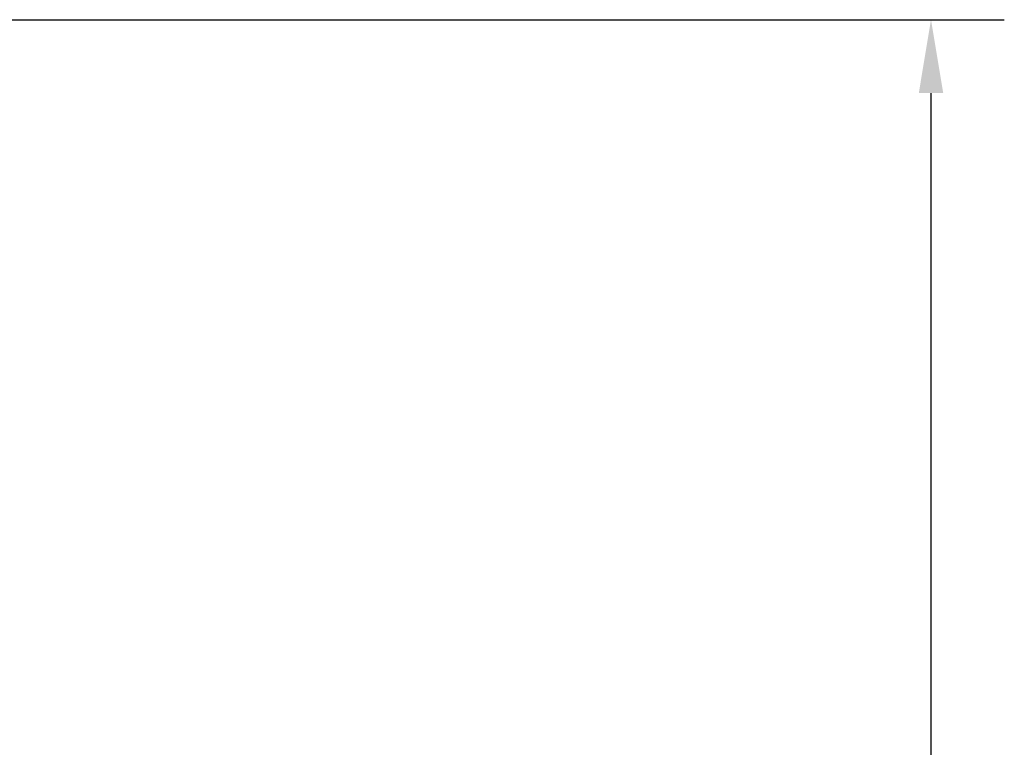
# Model space of a CAD drawing. Units: inches. Extents: x 109 to 139.8, y 506.2 to 543.3.
# Drawn here: x 127.4 to 130.8, y 517.7 to 520.2 of the extents above; entities that cross this region are included whole.
import ezdxf

# ---------------------------------------------------------------- set-up
doc = ezdxf.new("R2010")
doc.units = ezdxf.units.IN
doc.header["$LTSCALE"] = 0.25
doc.header["$MEASUREMENT"] = 0
doc.layers.add('Arcadia-Dim', color=4, linetype='Continuous')
doc.styles.get("Standard").update_dxf_attribs({"font": 'ARIALN.TTF'})
doc.dimstyles.get("Standard").update_dxf_attribs({"dimscale": 0, "dimtxt": 0.046875, "dimasz": 0.0625, "dimexe": 0.0625, "dimexo": 0.0625, "dimgap": 0.09, "dimtad": 0, "dimtih": 1, "dimtoh": 1, "dimdec": 4, "dimzin": 0, "dimdsep": 46, "dimlunit": 4, "dimtxsty": 'Standard', "dimcen": 0.046875, "dimadec": 0, "dimazin": 0, "dimtfac": 1, "dimtdec": 4, "dimtofl": 0, "dimtmove": 0, "dimatfit": 3, "dimfxl": 1, "dimtolj": 1, "dimtzin": 0, "dimarcsym": 0})

# ---------------------------------------------------------------- blocks, each defined once
blk = doc.blocks.new('*D34')
at = {"layer": 'Arcadia-Dim', "color": 0, "lineweight": -2}
for p, q in [((126.2488, 520.1677), (130.7508, 520.1677)), ((130.5008, 519.9177), (130.5008, 514.6219)), ((130.5008, 508.4177), (130.5008, 513.7136)), ((126.2488, 508.1677), (130.7508, 508.1677))]:
    blk.add_line(p, q, dxfattribs=at)
at = {"layer": 'Arcadia-Dim', "color": 0, "lineweight": -3}
for points in [[(130.4592, 519.9177), (130.5425, 519.9177), (130.5008, 520.1677)], [(130.4592, 508.4177), (130.5425, 508.4177), (130.5008, 508.1677)]]:
    blk.add_solid(points, dxfattribs=at)
at = {"layer": 'Defpoints', "lineweight": -3}
for p in [(125.9988, 520.1677), (125.9988, 508.1677), (130.5008, 508.1677)]:
    blk.add_point(p, dxfattribs=at)
at = {"layer": 'Arcadia-Dim', "color": 0, "insert": (130.5008, 514.1677), "char_height": 0.1875, "attachment_point": 5}
blk.add_mtext("\\A1;1'", dxfattribs=at)

msp = doc.modelspace()

# ---------------------------------------------------------------- dimensions: what is measured, and where the dimension line sits
at = {"layer": 'Arcadia-Dim'}
dim = msp.add_linear_dim(base=(130.50084, 508.16773), p1=(125.99876, 520.16773), p2=(125.99876, 508.16773), angle=90, dimstyle='Standard', override={"dimscale": 4}, dxfattribs=at)
dim.commit()
dim.dimension.update_dxf_attribs({"geometry": '*D34', "text_midpoint": (130.50084, 514.16773)})

doc.saveas('drawing.dxf')
